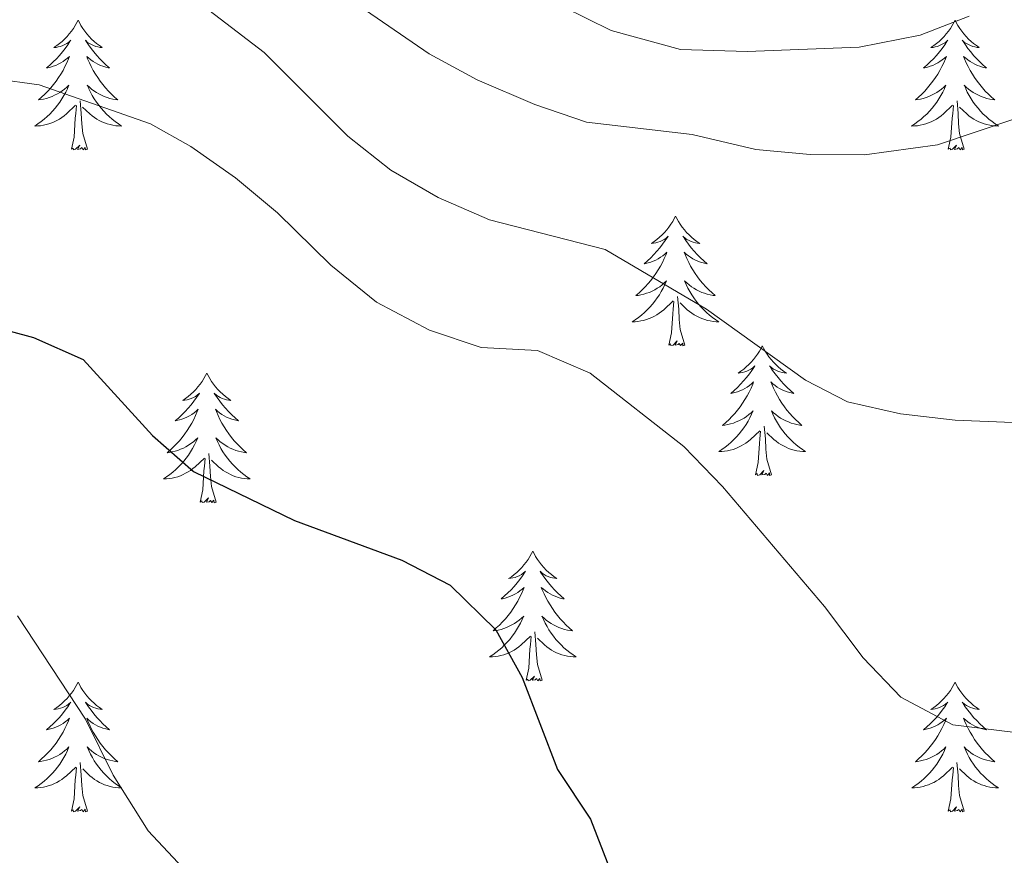
# Model space of a CAD drawing. Units: metres. Extents: x 627766 to 632276, y 4689880 to 4692932.
# Drawn here: x 629260 to 629350, y 4691552 to 4691629 of the extents above; entities that cross this region are included whole.
import ezdxf

# ---------------------------------------------------------------- set-up
doc = ezdxf.new("R2010")
doc.units = ezdxf.units.M
doc.header["$MEASUREMENT"] = 0
for name, color, linetype, lineweight in [('Level 36', 19, 'Continuous', 40), ('Level 4', 36, 'Continuous', 30), ('Level 5', 36, 'Continuous', 0)]:
    doc.layers.add(name, color=color, linetype=linetype, lineweight=lineweight)

msp = doc.modelspace()

# ---------------------------------------------------------------- linework, layer by layer
at = {"layer": 'Level 36', "color": 92, "linetype": 'Continuous', "lineweight": 0}
for points in [[(629265.34, 4691628.57), (629265.23, 4691628.36), (629265.07, 4691628.08), (629264.9, 4691627.81), (629264.72, 4691627.56), (629264.53, 4691627.31), (629264.32, 4691627.07), (629264.1, 4691626.85), (629263.87, 4691626.63), (629263.63, 4691626.43), (629263.38, 4691626.24), (629263.12, 4691626.06), (629263.32, 4691626.08), (629263.52, 4691626.12), (629263.72, 4691626.17), (629263.92, 4691626.24), (629264.11, 4691626.33), (629264.29, 4691626.43), (629264.46, 4691626.54), (629264.67, 4691626.73), (629264.62, 4691626.67), (629264.39, 4691626.32), (629264.15, 4691625.98), (629263.89, 4691625.66), (629263.63, 4691625.34), (629263.35, 4691625.04), (629263.05, 4691624.74), (629262.75, 4691624.46), (629262.44, 4691624.19), (629262.56, 4691624.21), (629262.81, 4691624.27), (629263.05, 4691624.34), (629263.29, 4691624.43), (629263.52, 4691624.53), (629263.74, 4691624.65), (629263.96, 4691624.78), (629264.16, 4691624.93), (629264.36, 4691625.09), (629264.55, 4691625.25), (629264.46, 4691625.03), (629264.3, 4691624.67), (629264.13, 4691624.32), (629263.95, 4691623.97), (629263.75, 4691623.63), (629263.54, 4691623.3), (629263.31, 4691622.98), (629263.07, 4691622.67), (629262.82, 4691622.36), (629262.55, 4691622.07), (629262.28, 4691621.79), (629261.99, 4691621.52), (629261.7, 4691621.26), (629261.89, 4691621.29), (629262.16, 4691621.33), (629262.42, 4691621.4), (629262.68, 4691621.48), (629262.94, 4691621.57), (629263.18, 4691621.68), (629263.43, 4691621.8), (629263.66, 4691621.94), (629263.88, 4691622.09), (629264.1, 4691622.25), (629264.31, 4691622.43), (629264.5, 4691622.62), (629264.36, 4691622.29)], [(629265.34, 4691628.57), (629265.45, 4691628.36), (629265.6, 4691628.08), (629265.77, 4691627.81), (629265.95, 4691627.56), (629266.15, 4691627.31), (629266.35, 4691627.07), (629266.57, 4691626.85), (629266.8, 4691626.63), (629267.04, 4691626.43), (629267.29, 4691626.24), (629267.55, 4691626.06), (629267.35, 4691626.08), (629267.15, 4691626.12), (629266.95, 4691626.17), (629266.76, 4691626.24), (629266.57, 4691626.33), (629266.39, 4691626.43), (629266.21, 4691626.54), (629266.01, 4691626.73), (629266.05, 4691626.67), (629266.28, 4691626.32), (629266.52, 4691625.98), (629266.78, 4691625.66), (629267.05, 4691625.34), (629267.33, 4691625.04), (629267.62, 4691624.74), (629267.92, 4691624.46), (629268.23, 4691624.19), (629268.11, 4691624.21), (629267.87, 4691624.27), (629267.62, 4691624.34), (629267.39, 4691624.43), (629267.16, 4691624.53), (629266.93, 4691624.65), (629266.72, 4691624.78), (629266.51, 4691624.93), (629266.31, 4691625.09), (629266.13, 4691625.25), (629266.21, 4691625.03), (629266.37, 4691624.67), (629266.54, 4691624.32), (629266.73, 4691623.97), (629266.93, 4691623.63), (629267.14, 4691623.3), (629267.37, 4691622.98), (629267.6, 4691622.67), (629267.85, 4691622.36), (629268.12, 4691622.07), (629268.39, 4691621.79), (629268.68, 4691621.52), (629268.98, 4691621.26), (629268.78, 4691621.29), (629268.51, 4691621.33), (629268.25, 4691621.4), (629267.99, 4691621.48), (629267.74, 4691621.57), (629267.49, 4691621.68), (629267.25, 4691621.8), (629267.01, 4691621.94), (629266.79, 4691622.09), (629266.57, 4691622.25), (629266.37, 4691622.43), (629266.17, 4691622.62), (629266.31, 4691622.29)], [(629345.84, 4691628.57), (629345.73, 4691628.36), (629345.58, 4691628.08), (629345.41, 4691627.81), (629345.23, 4691627.56), (629345.03, 4691627.31), (629344.83, 4691627.07), (629344.61, 4691626.85), (629344.38, 4691626.63), (629344.14, 4691626.43), (629343.89, 4691626.24), (629343.63, 4691626.06), (629343.82, 4691626.08), (629344.03, 4691626.12), (629344.23, 4691626.17), (629344.42, 4691626.24), (629344.61, 4691626.33), (629344.79, 4691626.43), (629344.97, 4691626.54), (629345.17, 4691626.73), (629345.13, 4691626.67), (629344.9, 4691626.32), (629344.66, 4691625.98), (629344.4, 4691625.66), (629344.13, 4691625.34), (629343.85, 4691625.04), (629343.56, 4691624.74), (629343.26, 4691624.46), (629342.94, 4691624.19), (629343.07, 4691624.21), (629343.31, 4691624.27), (629343.56, 4691624.34), (629343.79, 4691624.43), (629344.02, 4691624.53), (629344.25, 4691624.65), (629344.46, 4691624.78), (629344.67, 4691624.93), (629344.87, 4691625.09), (629345.05, 4691625.25), (629344.97, 4691625.03), (629344.81, 4691624.67), (629344.64, 4691624.32), (629344.45, 4691623.97), (629344.25, 4691623.63), (629344.04, 4691623.3), (629343.81, 4691622.98), (629343.57, 4691622.67), (629343.32, 4691622.36), (629343.06, 4691622.07), (629342.79, 4691621.79), (629342.5, 4691621.52), (629342.2, 4691621.26), (629342.4, 4691621.29), (629342.66, 4691621.33), (629342.93, 4691621.4), (629343.19, 4691621.48), (629343.44, 4691621.57), (629343.69, 4691621.68), (629343.93, 4691621.8), (629344.16, 4691621.94), (629344.39, 4691622.09), (629344.61, 4691622.25), (629344.81, 4691622.43), (629345.01, 4691622.62), (629344.87, 4691622.29)], [(629345.84, 4691628.57), (629345.95, 4691628.36), (629346.11, 4691628.08), (629346.28, 4691627.81), (629346.46, 4691627.56), (629346.65, 4691627.31), (629346.86, 4691627.07), (629347.08, 4691626.85), (629347.31, 4691626.63), (629347.55, 4691626.43), (629347.8, 4691626.24), (629348.06, 4691626.06), (629347.86, 4691626.08), (629347.66, 4691626.12), (629347.46, 4691626.17), (629347.26, 4691626.24), (629347.07, 4691626.33), (629346.89, 4691626.43), (629346.72, 4691626.54), (629346.51, 4691626.73), (629346.55, 4691626.67), (629346.79, 4691626.32), (629347.03, 4691625.98), (629347.28, 4691625.66), (629347.55, 4691625.34), (629347.83, 4691625.04), (629348.12, 4691624.74), (629348.43, 4691624.46), (629348.74, 4691624.19), (629348.62, 4691624.21), (629348.37, 4691624.27), (629348.13, 4691624.34), (629347.89, 4691624.43), (629347.66, 4691624.53), (629347.44, 4691624.65), (629347.22, 4691624.78), (629347.01, 4691624.93), (629346.82, 4691625.09), (629346.63, 4691625.25), (629346.72, 4691625.03), (629346.87, 4691624.67), (629347.05, 4691624.32), (629347.23, 4691623.97), (629347.43, 4691623.63), (629347.64, 4691623.3), (629347.87, 4691622.98), (629348.11, 4691622.67), (629348.36, 4691622.36), (629348.62, 4691622.07), (629348.9, 4691621.79), (629349.19, 4691621.52), (629349.48, 4691621.26), (629349.29, 4691621.29), (629349.02, 4691621.33), (629348.76, 4691621.4), (629348.5, 4691621.48), (629348.24, 4691621.57), (629347.99, 4691621.68), (629347.75, 4691621.8), (629347.52, 4691621.94), (629347.29, 4691622.09), (629347.08, 4691622.25), (629346.87, 4691622.43), (629346.68, 4691622.62), (629346.82, 4691622.29)], [(629264.361, 4691622.287), (629264.211, 4691621.967), (629264.041, 4691621.647), (629263.851, 4691621.347), (629263.661, 4691621.047), (629263.451, 4691620.767), (629263.221, 4691620.487), (629262.991, 4691620.217), (629262.741, 4691619.957), (629262.481, 4691619.717), (629262.211, 4691619.477), (629261.941, 4691619.257), (629261.651, 4691619.047), (629261.361, 4691618.857), (629261.621, 4691618.867), (629261.891, 4691618.887), (629262.151, 4691618.927), (629262.411, 4691618.987), (629262.661, 4691619.057), (629262.911, 4691619.147), (629263.151, 4691619.247), (629263.391, 4691619.367), (629263.621, 4691619.497), (629263.851, 4691619.647), (629264.061, 4691619.797), (629264.261, 4691619.967), (629265.111, 4691620.767)], [(629266.311, 4691622.287), (629266.471, 4691621.967), (629266.641, 4691621.647), (629266.821, 4691621.347), (629267.021, 4691621.047), (629267.231, 4691620.767), (629267.451, 4691620.487), (629267.691, 4691620.217), (629267.931, 4691619.957), (629268.191, 4691619.717), (629268.461, 4691619.477), (629268.741, 4691619.257), (629269.031, 4691619.047), (629269.321, 4691618.857), (629269.051, 4691618.867), (629268.791, 4691618.887), (629268.531, 4691618.927), (629268.271, 4691618.987), (629268.011, 4691619.057), (629267.761, 4691619.147), (629267.521, 4691619.247), (629267.281, 4691619.367), (629267.051, 4691619.497), (629266.831, 4691619.647), (629266.621, 4691619.797), (629266.411, 4691619.967), (629265.751, 4691620.587)], [(629344.868, 4691622.288), (629344.708, 4691621.968), (629344.538, 4691621.647), (629344.358, 4691621.347), (629344.158, 4691621.047), (629343.948, 4691620.767), (629343.728, 4691620.487), (629343.488, 4691620.217), (629343.248, 4691619.957), (629342.988, 4691619.717), (629342.718, 4691619.477), (629342.438, 4691619.257), (629342.148, 4691619.047), (629341.858, 4691618.857), (629342.128, 4691618.867), (629342.388, 4691618.887), (629342.648, 4691618.927), (629342.908, 4691618.987), (629343.168, 4691619.057), (629343.418, 4691619.147), (629343.658, 4691619.247), (629343.898, 4691619.367), (629344.128, 4691619.497), (629344.348, 4691619.647), (629344.558, 4691619.797), (629344.768, 4691619.967), (629345.608, 4691620.767)], [(629346.818, 4691622.288), (629346.968, 4691621.968), (629347.138, 4691621.647), (629347.328, 4691621.347), (629347.518, 4691621.047), (629347.728, 4691620.767), (629347.958, 4691620.487), (629348.188, 4691620.217), (629348.438, 4691619.957), (629348.688, 4691619.717), (629348.958, 4691619.477), (629349.238, 4691619.257), (629349.528, 4691619.047), (629349.818, 4691618.857), (629349.558, 4691618.867), (629349.288, 4691618.887), (629349.028, 4691618.927), (629348.768, 4691618.987), (629348.518, 4691619.057), (629348.268, 4691619.147), (629348.018, 4691619.247), (629347.788, 4691619.367), (629347.558, 4691619.497), (629347.328, 4691619.647), (629347.118, 4691619.797), (629346.918, 4691619.967), (629346.258, 4691620.587)], [(629266.19, 4691616.72), (629265.76, 4691618.16), (629265.67, 4691619.07), (629265.62, 4691620.02), (629265.52, 4691621.18)], [(629346.69, 4691616.72), (629346.26, 4691618.16), (629346.17, 4691619.07), (629346.13, 4691620.02), (629346.03, 4691621.18)], [(629264.72, 4691616.72), (629264.96, 4691617.84), (629265.08, 4691619.58), (629265.12, 4691620.02), (629265.19, 4691620.74)], [(629345.22, 4691616.72), (629345.47, 4691617.84), (629345.58, 4691619.58), (629345.63, 4691620.02), (629345.69, 4691620.74)], [(629266.19, 4691616.72), (629266.01, 4691616.66), (629265.99, 4691616.89), (629265.81, 4691616.67), (629265.68, 4691616.88), (629265.56, 4691616.77), (629265.29, 4691616.71), (629265.49, 4691617.11), (629265.1, 4691616.73), (629264.92, 4691616.67), (629264.87, 4691616.83), (629264.72, 4691616.72)], [(629346.69, 4691616.72), (629346.52, 4691616.66), (629346.5, 4691616.89), (629346.31, 4691616.67), (629346.19, 4691616.88), (629346.07, 4691616.77), (629345.8, 4691616.71), (629345.99, 4691617.11), (629345.61, 4691616.73), (629345.42, 4691616.67), (629345.38, 4691616.83), (629345.22, 4691616.72)], [(629320.18, 4691610.59), (629320.07, 4691610.37), (629319.92, 4691610.09), (629319.75, 4691609.83), (629319.57, 4691609.57), (629319.37, 4691609.32), (629319.17, 4691609.09), (629318.95, 4691608.86), (629318.72, 4691608.64), (629318.48, 4691608.44), (629318.23, 4691608.25), (629317.97, 4691608.07), (629318.17, 4691608.09), (629318.37, 4691608.13), (629318.57, 4691608.19), (629318.76, 4691608.26), (629318.95, 4691608.34), (629319.13, 4691608.44), (629319.31, 4691608.55), (629319.51, 4691608.74), (629319.47, 4691608.68), (629319.24, 4691608.33), (629319, 4691608), (629318.74, 4691607.67), (629318.47, 4691607.36), (629318.19, 4691607.05), (629317.9, 4691606.76), (629317.6, 4691606.47), (629317.29, 4691606.2), (629317.41, 4691606.23), (629317.66, 4691606.28), (629317.9, 4691606.36), (629318.13, 4691606.45), (629318.37, 4691606.55), (629318.59, 4691606.67), (629318.8, 4691606.8), (629319.01, 4691606.94), (629319.21, 4691607.1), (629319.39, 4691607.27), (629319.31, 4691607.05), (629319.15, 4691606.69), (629318.98, 4691606.33), (629318.79, 4691605.99), (629318.59, 4691605.65), (629318.38, 4691605.31), (629318.16, 4691604.99), (629317.92, 4691604.68), (629317.67, 4691604.38), (629317.4, 4691604.09), (629317.13, 4691603.8), (629316.84, 4691603.53), (629316.54, 4691603.28), (629316.74, 4691603.3), (629317.01, 4691603.35), (629317.27, 4691603.41), (629317.53, 4691603.49), (629317.78, 4691603.58), (629318.03, 4691603.69), (629318.27, 4691603.81), (629318.51, 4691603.95), (629318.73, 4691604.1), (629318.95, 4691604.27), (629319.15, 4691604.44), (629319.35, 4691604.63), (629319.21, 4691604.3)], [(629320.18, 4691610.59), (629320.29, 4691610.37), (629320.45, 4691610.09), (629320.62, 4691609.83), (629320.8, 4691609.57), (629320.99, 4691609.32), (629321.2, 4691609.09), (629321.42, 4691608.86), (629321.65, 4691608.64), (629321.89, 4691608.44), (629322.14, 4691608.25), (629322.4, 4691608.07), (629322.2, 4691608.09), (629322, 4691608.13), (629321.8, 4691608.19), (629321.61, 4691608.26), (629321.42, 4691608.34), (629321.23, 4691608.44), (629321.06, 4691608.55), (629320.86, 4691608.74), (629320.9, 4691608.68), (629321.13, 4691608.33), (629321.37, 4691608), (629321.63, 4691607.67), (629321.89, 4691607.36), (629322.17, 4691607.05), (629322.47, 4691606.76), (629322.77, 4691606.47), (629323.08, 4691606.2), (629322.96, 4691606.23), (629322.71, 4691606.28), (629322.47, 4691606.36), (629322.23, 4691606.45), (629322, 4691606.55), (629321.78, 4691606.67), (629321.56, 4691606.8), (629321.36, 4691606.94), (629321.16, 4691607.1), (629320.97, 4691607.27), (629321.06, 4691607.05), (629321.22, 4691606.69), (629321.39, 4691606.33), (629321.57, 4691605.99), (629321.77, 4691605.65), (629321.99, 4691605.31), (629322.21, 4691604.99), (629322.45, 4691604.68), (629322.7, 4691604.38), (629322.97, 4691604.09), (629323.24, 4691603.8), (629323.53, 4691603.53), (629323.83, 4691603.28), (629323.63, 4691603.3), (629323.36, 4691603.35), (629323.1, 4691603.41), (629322.84, 4691603.49), (629322.59, 4691603.58), (629322.34, 4691603.69), (629322.1, 4691603.81), (629321.86, 4691603.95), (629321.64, 4691604.1), (629321.42, 4691604.27), (629321.21, 4691604.44), (629321.02, 4691604.63), (629321.16, 4691604.3)], [(629319.207, 4691604.297), (629319.047, 4691603.977), (629318.877, 4691603.667), (629318.697, 4691603.357), (629318.497, 4691603.067), (629318.287, 4691602.777), (629318.067, 4691602.497), (629317.827, 4691602.227), (629317.587, 4691601.967), (629317.327, 4691601.727), (629317.057, 4691601.497), (629316.777, 4691601.267), (629316.487, 4691601.067), (629316.197, 4691600.867), (629316.467, 4691600.877), (629316.727, 4691600.907), (629316.987, 4691600.947), (629317.247, 4691601.007), (629317.507, 4691601.077), (629317.757, 4691601.167), (629317.997, 4691601.267), (629318.237, 4691601.377), (629318.467, 4691601.507), (629318.687, 4691601.657), (629318.907, 4691601.817), (629319.107, 4691601.987), (629319.957, 4691602.787)], [(629321.157, 4691604.297), (629321.317, 4691603.977), (629321.487, 4691603.667), (629321.667, 4691603.357), (629321.867, 4691603.067), (629322.067, 4691602.777), (629322.297, 4691602.497), (629322.527, 4691602.227), (629322.777, 4691601.967), (629323.037, 4691601.727), (629323.307, 4691601.497), (629323.587, 4691601.267), (629323.867, 4691601.067), (629324.157, 4691600.867), (629323.897, 4691600.877), (629323.637, 4691600.907), (629323.367, 4691600.947), (629323.107, 4691601.007), (629322.857, 4691601.077), (629322.607, 4691601.167), (629322.367, 4691601.267), (629322.127, 4691601.377), (629321.897, 4691601.507), (629321.677, 4691601.657), (629321.457, 4691601.817), (629321.257, 4691601.987), (629320.597, 4691602.607)], [(629321.03, 4691598.74), (629320.61, 4691600.18), (629320.51, 4691601.08), (629320.47, 4691602.03), (629320.37, 4691603.19)], [(629319.57, 4691598.74), (629319.81, 4691599.86), (629319.92, 4691601.6), (629319.97, 4691602.03), (629320.03, 4691602.75)], [(629321.03, 4691598.74), (629320.86, 4691598.67), (629320.84, 4691598.91), (629320.65, 4691598.69), (629320.53, 4691598.89), (629320.41, 4691598.78), (629320.14, 4691598.73), (629320.34, 4691599.12), (629319.95, 4691598.74), (629319.76, 4691598.69), (629319.72, 4691598.85), (629319.57, 4691598.74)], [(629328.14, 4691598.67), (629328.03, 4691598.45), (629327.88, 4691598.18), (629327.71, 4691597.91), (629327.53, 4691597.65), (629327.33, 4691597.41), (629327.13, 4691597.17), (629326.91, 4691596.94), (629326.68, 4691596.73), (629326.44, 4691596.52), (629326.19, 4691596.33), (629325.93, 4691596.15), (629326.13, 4691596.18), (629326.33, 4691596.21), (629326.53, 4691596.27), (629326.72, 4691596.34), (629326.91, 4691596.42), (629327.09, 4691596.52), (629327.27, 4691596.63), (629327.47, 4691596.83), (629327.43, 4691596.76), (629327.2, 4691596.41), (629326.96, 4691596.08), (629326.7, 4691595.75), (629326.43, 4691595.44), (629326.15, 4691595.13), (629325.86, 4691594.84), (629325.56, 4691594.55), (629325.25, 4691594.28), (629325.37, 4691594.31), (629325.62, 4691594.37), (629325.86, 4691594.44), (629326.09, 4691594.53), (629326.33, 4691594.63), (629326.55, 4691594.75), (629326.76, 4691594.88), (629326.97, 4691595.02), (629327.17, 4691595.18), (629327.35, 4691595.35), (629327.27, 4691595.13), (629327.11, 4691594.77), (629326.94, 4691594.41), (629326.75, 4691594.07), (629326.55, 4691593.73), (629326.34, 4691593.39), (629326.12, 4691593.07), (629325.88, 4691592.76), (629325.63, 4691592.46), (629325.36, 4691592.17), (629325.09, 4691591.89), (629324.8, 4691591.61), (629324.5, 4691591.36), (629324.7, 4691591.38), (629324.97, 4691591.43), (629325.23, 4691591.49), (629325.49, 4691591.57), (629325.74, 4691591.67), (629325.99, 4691591.77), (629326.23, 4691591.9), (629326.47, 4691592.03), (629326.69, 4691592.18), (629326.91, 4691592.35), (629327.11, 4691592.52), (629327.31, 4691592.71), (629327.17, 4691592.39)], [(629328.14, 4691598.67), (629328.25, 4691598.45), (629328.41, 4691598.18), (629328.58, 4691597.91), (629328.76, 4691597.65), (629328.95, 4691597.41), (629329.16, 4691597.17), (629329.38, 4691596.94), (629329.61, 4691596.73), (629329.85, 4691596.52), (629330.1, 4691596.33), (629330.36, 4691596.15), (629330.16, 4691596.18), (629329.96, 4691596.21), (629329.76, 4691596.27), (629329.57, 4691596.34), (629329.38, 4691596.42), (629329.19, 4691596.52), (629329.02, 4691596.63), (629328.82, 4691596.83), (629328.86, 4691596.76), (629329.09, 4691596.41), (629329.33, 4691596.08), (629329.59, 4691595.75), (629329.85, 4691595.44), (629330.13, 4691595.13), (629330.43, 4691594.84), (629330.73, 4691594.55), (629331.04, 4691594.28), (629330.92, 4691594.31), (629330.67, 4691594.37), (629330.43, 4691594.44), (629330.19, 4691594.53), (629329.96, 4691594.63), (629329.74, 4691594.75), (629329.52, 4691594.88), (629329.32, 4691595.02), (629329.12, 4691595.18), (629328.93, 4691595.35), (629329.02, 4691595.13), (629329.18, 4691594.77), (629329.35, 4691594.41), (629329.53, 4691594.07), (629329.73, 4691593.73), (629329.95, 4691593.39), (629330.17, 4691593.07), (629330.41, 4691592.76), (629330.66, 4691592.46), (629330.93, 4691592.17), (629331.2, 4691591.89), (629331.49, 4691591.61), (629331.79, 4691591.36), (629331.59, 4691591.38), (629331.32, 4691591.43), (629331.06, 4691591.49), (629330.8, 4691591.57), (629330.55, 4691591.67), (629330.3, 4691591.77), (629330.06, 4691591.9), (629329.82, 4691592.03), (629329.6, 4691592.18), (629329.38, 4691592.35), (629329.17, 4691592.52), (629328.98, 4691592.71), (629329.12, 4691592.39)], [(629277.15, 4691596.16), (629277.04, 4691595.94), (629276.89, 4691595.67), (629276.72, 4691595.4), (629276.54, 4691595.15), (629276.34, 4691594.9), (629276.14, 4691594.66), (629275.92, 4691594.43), (629275.69, 4691594.22), (629275.45, 4691594.01), (629275.2, 4691593.82), (629274.94, 4691593.65), (629275.14, 4691593.67), (629275.34, 4691593.71), (629275.54, 4691593.76), (629275.73, 4691593.83), (629275.92, 4691593.91), (629276.1, 4691594.01), (629276.28, 4691594.13), (629276.48, 4691594.32), (629276.44, 4691594.25), (629276.21, 4691593.91), (629275.97, 4691593.57), (629275.71, 4691593.25), (629275.44, 4691592.93), (629275.16, 4691592.62), (629274.87, 4691592.33), (629274.57, 4691592.05), (629274.26, 4691591.78), (629274.38, 4691591.8), (629274.63, 4691591.86), (629274.87, 4691591.93), (629275.1, 4691592.02), (629275.33, 4691592.12), (629275.56, 4691592.24), (629275.77, 4691592.37), (629275.98, 4691592.51), (629276.18, 4691592.67), (629276.37, 4691592.84), (629276.28, 4691592.62), (629276.12, 4691592.26), (629275.95, 4691591.91), (629275.77, 4691591.56), (629275.57, 4691591.22), (629275.35, 4691590.89), (629275.13, 4691590.57), (629274.89, 4691590.25), (629274.64, 4691589.95), (629274.37, 4691589.66), (629274.1, 4691589.38), (629273.81, 4691589.11), (629273.51, 4691588.85), (629273.71, 4691588.87), (629273.98, 4691588.92), (629274.24, 4691588.98), (629274.5, 4691589.06), (629274.75, 4691589.16), (629275, 4691589.27), (629275.24, 4691589.39), (629275.48, 4691589.53), (629275.7, 4691589.68), (629275.92, 4691589.84), (629276.12, 4691590.02), (629276.32, 4691590.2), (629276.18, 4691589.88)], [(629277.15, 4691596.16), (629277.27, 4691595.94), (629277.42, 4691595.67), (629277.59, 4691595.4), (629277.77, 4691595.15), (629277.96, 4691594.9), (629278.17, 4691594.66), (629278.39, 4691594.43), (629278.62, 4691594.22), (629278.86, 4691594.01), (629279.11, 4691593.82), (629279.37, 4691593.65), (629279.17, 4691593.67), (629278.97, 4691593.71), (629278.77, 4691593.76), (629278.57, 4691593.83), (629278.39, 4691593.91), (629278.21, 4691594.01), (629278.03, 4691594.13), (629277.83, 4691594.32), (629277.87, 4691594.25), (629278.1, 4691593.91), (629278.34, 4691593.57), (629278.6, 4691593.25), (629278.86, 4691592.93), (629279.14, 4691592.62), (629279.44, 4691592.33), (629279.74, 4691592.05), (629280.05, 4691591.78), (629279.93, 4691591.8), (629279.68, 4691591.86), (629279.44, 4691591.93), (629279.2, 4691592.02), (629278.97, 4691592.12), (629278.75, 4691592.24), (629278.53, 4691592.37), (629278.33, 4691592.51), (629278.13, 4691592.67), (629277.94, 4691592.84), (629278.03, 4691592.62), (629278.19, 4691592.26), (629278.36, 4691591.91), (629278.54, 4691591.56), (629278.74, 4691591.22), (629278.95, 4691590.89), (629279.18, 4691590.57), (629279.42, 4691590.25), (629279.67, 4691589.95), (629279.94, 4691589.66), (629280.21, 4691589.38), (629280.5, 4691589.11), (629280.79, 4691588.85), (629280.6, 4691588.87), (629280.33, 4691588.92), (629280.07, 4691588.98), (629279.81, 4691589.06), (629279.55, 4691589.16), (629279.31, 4691589.27), (629279.07, 4691589.39), (629278.83, 4691589.53), (629278.61, 4691589.68), (629278.39, 4691589.84), (629278.19, 4691590.02), (629277.99, 4691590.2), (629278.13, 4691589.88)], [(629327.166, 4691592.387), (629327.006, 4691592.057), (629326.836, 4691591.747), (629326.656, 4691591.447), (629326.456, 4691591.147), (629326.246, 4691590.857), (629326.026, 4691590.577), (629325.786, 4691590.307), (629325.546, 4691590.057), (629325.286, 4691589.807), (629325.016, 4691589.577), (629324.736, 4691589.347), (629324.446, 4691589.147), (629324.156, 4691588.947), (629324.426, 4691588.957), (629324.686, 4691588.987), (629324.946, 4691589.027), (629325.206, 4691589.087), (629325.466, 4691589.157), (629325.716, 4691589.247), (629325.956, 4691589.347), (629326.196, 4691589.467), (629326.426, 4691589.597), (629326.646, 4691589.737), (629326.866, 4691589.897), (629327.066, 4691590.067), (629327.916, 4691590.867)], [(629329.116, 4691592.387), (629329.276, 4691592.057), (629329.446, 4691591.747), (629329.626, 4691591.447), (629329.826, 4691591.147), (629330.026, 4691590.857), (629330.256, 4691590.577), (629330.486, 4691590.307), (629330.736, 4691590.057), (629330.995, 4691589.807), (629331.265, 4691589.577), (629331.545, 4691589.347), (629331.825, 4691589.147), (629332.115, 4691588.947), (629331.855, 4691588.957), (629331.595, 4691588.987), (629331.325, 4691589.027), (629331.065, 4691589.087), (629330.815, 4691589.157), (629330.565, 4691589.247), (629330.325, 4691589.347), (629330.085, 4691589.467), (629329.856, 4691589.597), (629329.636, 4691589.737), (629329.416, 4691589.897), (629329.216, 4691590.067), (629328.556, 4691590.687)], [(629327.53, 4691586.82), (629327.77, 4691587.94), (629327.88, 4691589.68), (629327.93, 4691590.11), (629327.99, 4691590.83)], [(629328.99, 4691586.82), (629328.57, 4691588.26), (629328.47, 4691589.16), (629328.43, 4691590.11), (629328.33, 4691591.28)], [(629276.177, 4691589.877), (629276.017, 4691589.557), (629275.847, 4691589.236), (629275.667, 4691588.936), (629275.467, 4691588.636), (629275.257, 4691588.346), (629275.037, 4691588.066), (629274.807, 4691587.806), (629274.557, 4691587.546), (629274.297, 4691587.296), (629274.027, 4691587.066), (629273.747, 4691586.846), (629273.457, 4691586.636), (629273.167, 4691586.446), (629273.437, 4691586.456), (629273.697, 4691586.476), (629273.957, 4691586.516), (629274.217, 4691586.576), (629274.477, 4691586.646), (629274.727, 4691586.736), (629274.967, 4691586.836), (629275.207, 4691586.956), (629275.437, 4691587.086), (629275.657, 4691587.226), (629275.867, 4691587.386), (629276.077, 4691587.556), (629276.927, 4691588.356)], [(629278.127, 4691589.877), (629278.287, 4691589.557), (629278.447, 4691589.236), (629278.637, 4691588.936), (629278.827, 4691588.636), (629279.047, 4691588.346), (629279.267, 4691588.066), (629279.497, 4691587.806), (629279.747, 4691587.546), (629280.007, 4691587.296), (629280.277, 4691587.066), (629280.547, 4691586.846), (629280.837, 4691586.636), (629281.127, 4691586.446), (629280.867, 4691586.456), (629280.607, 4691586.476), (629280.337, 4691586.516), (629280.087, 4691586.576), (629279.827, 4691586.646), (629279.577, 4691586.736), (629279.337, 4691586.836), (629279.097, 4691586.956), (629278.867, 4691587.086), (629278.647, 4691587.226), (629278.427, 4691587.386), (629278.227, 4691587.556), (629277.567, 4691588.176)], [(629278.01, 4691584.31), (629277.58, 4691585.75), (629277.49, 4691586.65), (629277.44, 4691587.6), (629277.34, 4691588.77)], [(629276.53, 4691584.31), (629276.78, 4691585.43), (629276.89, 4691587.17), (629276.94, 4691587.6), (629277, 4691588.33)], [(629328.99, 4691586.82), (629328.82, 4691586.75), (629328.8, 4691586.99), (629328.61, 4691586.77), (629328.49, 4691586.97), (629328.37, 4691586.86), (629328.1, 4691586.81), (629328.3, 4691587.2), (629327.91, 4691586.82), (629327.72, 4691586.77), (629327.68, 4691586.93), (629327.53, 4691586.82)], [(629278.01, 4691584.31), (629277.83, 4691584.24), (629277.81, 4691584.48), (629277.62, 4691584.26), (629277.5, 4691584.46), (629277.38, 4691584.35), (629277.11, 4691584.3), (629277.31, 4691584.69), (629276.92, 4691584.31), (629276.73, 4691584.26), (629276.69, 4691584.42), (629276.53, 4691584.31)], [(629307.08, 4691579.8), (629306.97, 4691579.58), (629306.81, 4691579.31), (629306.64, 4691579.04), (629306.46, 4691578.79), (629306.27, 4691578.54), (629306.06, 4691578.3), (629305.84, 4691578.07), (629305.61, 4691577.86), (629305.37, 4691577.65), (629305.12, 4691577.46), (629304.86, 4691577.29), (629305.06, 4691577.31), (629305.26, 4691577.35), (629305.46, 4691577.4), (629305.65, 4691577.47), (629305.84, 4691577.55), (629306.03, 4691577.65), (629306.2, 4691577.77), (629306.4, 4691577.96), (629306.36, 4691577.89), (629306.13, 4691577.55), (629305.89, 4691577.21), (629305.63, 4691576.89), (629305.37, 4691576.57), (629305.09, 4691576.26), (629304.79, 4691575.97), (629304.49, 4691575.69), (629304.18, 4691575.42), (629304.3, 4691575.44), (629304.55, 4691575.5), (629304.79, 4691575.57), (629305.03, 4691575.66), (629305.26, 4691575.76), (629305.48, 4691575.88), (629305.69, 4691576.01), (629305.9, 4691576.15), (629306.1, 4691576.31), (629306.29, 4691576.48), (629306.2, 4691576.26), (629306.04, 4691575.9), (629305.87, 4691575.55), (629305.69, 4691575.2), (629305.49, 4691574.86), (629305.27, 4691574.53), (629305.05, 4691574.21), (629304.81, 4691573.89), (629304.56, 4691573.59), (629304.29, 4691573.3), (629304.02, 4691573.02), (629303.73, 4691572.75), (629303.43, 4691572.49), (629303.63, 4691572.51), (629303.9, 4691572.56), (629304.16, 4691572.62), (629304.42, 4691572.7), (629304.67, 4691572.8), (629304.92, 4691572.91), (629305.16, 4691573.03), (629305.4, 4691573.17), (629305.62, 4691573.32), (629305.84, 4691573.48), (629306.04, 4691573.66), (629306.24, 4691573.84), (629306.1, 4691573.52)], [(629307.08, 4691579.8), (629307.19, 4691579.58), (629307.34, 4691579.31), (629307.51, 4691579.04), (629307.69, 4691578.79), (629307.89, 4691578.54), (629308.09, 4691578.3), (629308.31, 4691578.07), (629308.54, 4691577.86), (629308.78, 4691577.65), (629309.03, 4691577.46), (629309.29, 4691577.29), (629309.09, 4691577.31), (629308.89, 4691577.35), (629308.69, 4691577.4), (629308.5, 4691577.47), (629308.31, 4691577.55), (629308.13, 4691577.65), (629307.95, 4691577.77), (629307.75, 4691577.96), (629307.79, 4691577.89), (629308.02, 4691577.55), (629308.26, 4691577.21), (629308.52, 4691576.89), (629308.79, 4691576.57), (629309.07, 4691576.26), (629309.36, 4691575.97), (629309.66, 4691575.69), (629309.97, 4691575.42), (629309.85, 4691575.44), (629309.6, 4691575.5), (629309.36, 4691575.57), (629309.13, 4691575.66), (629308.89, 4691575.76), (629308.67, 4691575.88), (629308.45, 4691576.01), (629308.25, 4691576.15), (629308.05, 4691576.31), (629307.86, 4691576.48), (629307.95, 4691576.26), (629308.11, 4691575.9), (629308.28, 4691575.55), (629308.46, 4691575.2), (629308.66, 4691574.86), (629308.88, 4691574.53), (629309.1, 4691574.21), (629309.34, 4691573.89), (629309.59, 4691573.59), (629309.86, 4691573.3), (629310.13, 4691573.02), (629310.42, 4691572.75), (629310.72, 4691572.49), (629310.52, 4691572.51), (629310.25, 4691572.56), (629309.99, 4691572.62), (629309.73, 4691572.7), (629309.48, 4691572.8), (629309.23, 4691572.91), (629308.99, 4691573.03), (629308.75, 4691573.17), (629308.53, 4691573.32), (629308.31, 4691573.48), (629308.11, 4691573.66), (629307.91, 4691573.84), (629308.05, 4691573.52)], [(629306.105, 4691573.516), (629305.945, 4691573.196), (629305.775, 4691572.876), (629305.595, 4691572.576), (629305.395, 4691572.276), (629305.185, 4691571.986), (629304.965, 4691571.706), (629304.735, 4691571.446), (629304.485, 4691571.186), (629304.225, 4691570.936), (629303.955, 4691570.706), (629303.675, 4691570.486), (629303.394, 4691570.276), (629303.094, 4691570.086), (629303.364, 4691570.096), (629303.624, 4691570.116), (629303.894, 4691570.156), (629304.144, 4691570.216), (629304.404, 4691570.286), (629304.654, 4691570.376), (629304.894, 4691570.476), (629305.134, 4691570.596), (629305.364, 4691570.726), (629305.584, 4691570.866), (629305.804, 4691571.026), (629306.004, 4691571.196), (629306.855, 4691571.996)], [(629308.055, 4691573.516), (629308.215, 4691573.196), (629308.385, 4691572.876), (629308.565, 4691572.576), (629308.765, 4691572.276), (629308.974, 4691571.986), (629309.194, 4691571.706), (629309.424, 4691571.446), (629309.674, 4691571.186), (629309.934, 4691570.936), (629310.204, 4691570.706), (629310.484, 4691570.486), (629310.774, 4691570.276), (629311.054, 4691570.086), (629310.794, 4691570.096), (629310.534, 4691570.116), (629310.274, 4691570.156), (629310.014, 4691570.216), (629309.754, 4691570.286), (629309.504, 4691570.376), (629309.264, 4691570.476), (629309.024, 4691570.596), (629308.794, 4691570.726), (629308.574, 4691570.866), (629308.354, 4691571.026), (629308.154, 4691571.196), (629307.495, 4691571.816)], [(629307.93, 4691567.95), (629307.5, 4691569.39), (629307.41, 4691570.29), (629307.36, 4691571.24), (629307.26, 4691572.41)], [(629306.46, 4691567.95), (629306.7, 4691569.07), (629306.81, 4691570.81), (629306.86, 4691571.24), (629306.93, 4691571.97)], [(629307.93, 4691567.95), (629307.75, 4691567.88), (629307.73, 4691568.12), (629307.54, 4691567.9), (629307.42, 4691568.1), (629307.3, 4691567.99), (629307.03, 4691567.94), (629307.23, 4691568.33), (629306.84, 4691567.95), (629306.65, 4691567.9), (629306.61, 4691568.06), (629306.46, 4691567.95)], [(629265.34, 4691567.78), (629265.23, 4691567.56), (629265.07, 4691567.28), (629264.9, 4691567.02), (629264.72, 4691566.76), (629264.53, 4691566.51), (629264.32, 4691566.27), (629264.1, 4691566.05), (629263.87, 4691565.83), (629263.63, 4691565.63), (629263.38, 4691565.44), (629263.12, 4691565.26), (629263.32, 4691565.28), (629263.52, 4691565.32), (629263.72, 4691565.38), (629263.92, 4691565.45), (629264.11, 4691565.53), (629264.29, 4691565.63), (629264.46, 4691565.74), (629264.67, 4691565.93), (629264.62, 4691565.87), (629264.39, 4691565.52), (629264.15, 4691565.19), (629263.89, 4691564.86), (629263.63, 4691564.54), (629263.35, 4691564.24), (629263.05, 4691563.95), (629262.75, 4691563.66), (629262.44, 4691563.39), (629262.56, 4691563.41), (629262.81, 4691563.47), (629263.05, 4691563.55), (629263.29, 4691563.63), (629263.52, 4691563.74), (629263.74, 4691563.85), (629263.96, 4691563.99), (629264.16, 4691564.13), (629264.36, 4691564.29), (629264.55, 4691564.46), (629264.46, 4691564.23), (629264.3, 4691563.87), (629264.13, 4691563.52), (629263.95, 4691563.17), (629263.75, 4691562.83), (629263.54, 4691562.5), (629263.31, 4691562.18), (629263.07, 4691561.87), (629262.82, 4691561.57), (629262.55, 4691561.27), (629262.28, 4691560.99), (629261.99, 4691560.72), (629261.7, 4691560.46), (629261.89, 4691560.49), (629262.16, 4691560.54), (629262.42, 4691560.6), (629262.68, 4691560.68), (629262.93, 4691560.77), (629263.18, 4691560.88), (629263.43, 4691561), (629263.66, 4691561.14), (629263.88, 4691561.29), (629264.1, 4691561.45), (629264.31, 4691561.63), (629264.5, 4691561.82), (629264.36, 4691561.49)], [(629265.34, 4691567.78), (629265.45, 4691567.56), (629265.6, 4691567.28), (629265.77, 4691567.02), (629265.95, 4691566.76), (629266.15, 4691566.51), (629266.35, 4691566.27), (629266.57, 4691566.05), (629266.8, 4691565.83), (629267.04, 4691565.63), (629267.29, 4691565.44), (629267.55, 4691565.26), (629267.35, 4691565.28), (629267.15, 4691565.32), (629266.95, 4691565.38), (629266.76, 4691565.45), (629266.57, 4691565.53), (629266.39, 4691565.63), (629266.21, 4691565.74), (629266.01, 4691565.93), (629266.05, 4691565.87), (629266.28, 4691565.52), (629266.52, 4691565.19), (629266.78, 4691564.86), (629267.05, 4691564.54), (629267.33, 4691564.24), (629267.62, 4691563.95), (629267.92, 4691563.66), (629268.23, 4691563.39), (629268.11, 4691563.41), (629267.87, 4691563.47), (629267.62, 4691563.55), (629267.39, 4691563.63), (629267.16, 4691563.74), (629266.93, 4691563.85), (629266.72, 4691563.99), (629266.51, 4691564.13), (629266.31, 4691564.29), (629266.13, 4691564.46), (629266.21, 4691564.23), (629266.37, 4691563.87), (629266.54, 4691563.52), (629266.73, 4691563.17), (629266.93, 4691562.83), (629267.14, 4691562.5), (629267.36, 4691562.18), (629267.6, 4691561.87), (629267.85, 4691561.57), (629268.12, 4691561.27), (629268.39, 4691560.99), (629268.68, 4691560.72), (629268.98, 4691560.46), (629268.78, 4691560.49), (629268.51, 4691560.54), (629268.25, 4691560.6), (629267.99, 4691560.68), (629267.74, 4691560.77), (629267.49, 4691560.88), (629267.25, 4691561), (629267.01, 4691561.14), (629266.79, 4691561.29), (629266.57, 4691561.45), (629266.37, 4691561.63), (629266.17, 4691561.82), (629266.31, 4691561.49)], [(629345.84, 4691567.78), (629345.73, 4691567.56), (629345.57, 4691567.28), (629345.41, 4691567.02), (629345.23, 4691566.76), (629345.03, 4691566.51), (629344.82, 4691566.27), (629344.61, 4691566.05), (629344.37, 4691565.83), (629344.13, 4691565.63), (629343.88, 4691565.44), (629343.62, 4691565.26), (629343.82, 4691565.28), (629344.03, 4691565.32), (629344.23, 4691565.38), (629344.42, 4691565.45), (629344.61, 4691565.53), (629344.79, 4691565.63), (629344.96, 4691565.74), (629345.17, 4691565.93), (629345.13, 4691565.87), (629344.9, 4691565.52), (629344.65, 4691565.19), (629344.4, 4691564.86), (629344.13, 4691564.54), (629343.85, 4691564.24), (629343.56, 4691563.95), (629343.26, 4691563.66), (629342.94, 4691563.39), (629343.07, 4691563.41), (629343.31, 4691563.47), (629343.55, 4691563.55), (629343.79, 4691563.63), (629344.02, 4691563.74), (629344.25, 4691563.85), (629344.46, 4691563.99), (629344.67, 4691564.13), (629344.87, 4691564.29), (629345.05, 4691564.46), (629344.96, 4691564.23), (629344.81, 4691563.87), (629344.64, 4691563.52), (629344.45, 4691563.17), (629344.25, 4691562.83), (629344.04, 4691562.5), (629343.81, 4691562.18), (629343.57, 4691561.87), (629343.32, 4691561.57), (629343.06, 4691561.27), (629342.78, 4691560.99), (629342.5, 4691560.72), (629342.2, 4691560.46), (629342.4, 4691560.49), (629342.66, 4691560.54), (629342.93, 4691560.6), (629343.19, 4691560.68), (629343.44, 4691560.77), (629343.69, 4691560.88), (629343.93, 4691561), (629344.16, 4691561.14), (629344.39, 4691561.29), (629344.6, 4691561.45), (629344.81, 4691561.63), (629345.01, 4691561.82), (629344.86, 4691561.49)], [(629345.84, 4691567.78), (629345.95, 4691567.56), (629346.11, 4691567.28), (629346.27, 4691567.02), (629346.46, 4691566.76), (629346.65, 4691566.51), (629346.86, 4691566.27), (629347.08, 4691566.05), (629347.31, 4691565.83), (629347.55, 4691565.63), (629347.8, 4691565.44), (629348.06, 4691565.26), (629347.86, 4691565.28), (629347.66, 4691565.32), (629347.46, 4691565.38), (629347.26, 4691565.45), (629347.07, 4691565.53), (629346.89, 4691565.63), (629346.72, 4691565.74), (629346.51, 4691565.93), (629346.55, 4691565.87), (629346.78, 4691565.52), (629347.03, 4691565.19), (629347.28, 4691564.86), (629347.55, 4691564.54), (629347.83, 4691564.24), (629348.12, 4691563.95), (629348.43, 4691563.66), (629348.74, 4691563.39), (629348.61, 4691563.41), (629348.37, 4691563.47), (629348.13, 4691563.55), (629347.89, 4691563.63), (629347.66, 4691563.74), (629347.44, 4691563.85), (629347.22, 4691563.99), (629347.01, 4691564.13), (629346.82, 4691564.29), (629346.63, 4691564.46), (629346.72, 4691564.23), (629346.87, 4691563.87), (629347.05, 4691563.52), (629347.23, 4691563.17), (629347.43, 4691562.83), (629347.64, 4691562.5), (629347.87, 4691562.18), (629348.11, 4691561.87), (629348.36, 4691561.57), (629348.62, 4691561.27), (629348.9, 4691560.99), (629349.19, 4691560.72), (629349.48, 4691560.46), (629349.29, 4691560.49), (629349.02, 4691560.54), (629348.76, 4691560.6), (629348.5, 4691560.68), (629348.24, 4691560.77), (629347.99, 4691560.88), (629347.75, 4691561), (629347.52, 4691561.14), (629347.29, 4691561.29), (629347.08, 4691561.45), (629346.87, 4691561.63), (629346.68, 4691561.82), (629346.82, 4691561.49)], [(629264.355, 4691561.486), (629264.205, 4691561.166), (629264.035, 4691560.856), (629263.855, 4691560.546), (629263.655, 4691560.246), (629263.455, 4691559.966), (629263.225, 4691559.686), (629262.995, 4691559.416), (629262.745, 4691559.156), (629262.485, 4691558.916), (629262.215, 4691558.676), (629261.935, 4691558.456), (629261.655, 4691558.246), (629261.365, 4691558.056), (629261.625, 4691558.066), (629261.885, 4691558.096), (629262.155, 4691558.136), (629262.415, 4691558.186), (629262.665, 4691558.266), (629262.915, 4691558.346), (629263.155, 4691558.456), (629263.395, 4691558.566), (629263.625, 4691558.696), (629263.845, 4691558.846), (629264.065, 4691559.006), (629264.265, 4691559.176), (629265.115, 4691559.966)], [(629266.315, 4691561.486), (629266.475, 4691561.166), (629266.645, 4691560.856), (629266.825, 4691560.546), (629267.025, 4691560.246), (629267.235, 4691559.966), (629267.455, 4691559.686), (629267.695, 4691559.416), (629267.935, 4691559.156), (629268.195, 4691558.916), (629268.465, 4691558.676), (629268.745, 4691558.456), (629269.035, 4691558.246), (629269.324, 4691558.056), (629269.054, 4691558.066), (629268.795, 4691558.096), (629268.535, 4691558.136), (629268.275, 4691558.186), (629268.015, 4691558.266), (629267.765, 4691558.346), (629267.525, 4691558.456), (629267.285, 4691558.566), (629267.055, 4691558.696), (629266.835, 4691558.846), (629266.615, 4691559.006), (629266.415, 4691559.176), (629265.755, 4691559.796)], [(629344.862, 4691561.486), (629344.712, 4691561.166), (629344.542, 4691560.856), (629344.362, 4691560.546), (629344.162, 4691560.246), (629343.952, 4691559.966), (629343.732, 4691559.686), (629343.492, 4691559.416), (629343.252, 4691559.156), (629342.992, 4691558.916), (629342.722, 4691558.676), (629342.442, 4691558.456), (629342.152, 4691558.246), (629341.862, 4691558.056), (629342.132, 4691558.066), (629342.392, 4691558.096), (629342.652, 4691558.136), (629342.912, 4691558.186), (629343.172, 4691558.266), (629343.412, 4691558.346), (629343.662, 4691558.456), (629343.902, 4691558.566), (629344.132, 4691558.696), (629344.352, 4691558.846), (629344.562, 4691559.006), (629344.772, 4691559.176), (629345.612, 4691559.966)], [(629346.822, 4691561.486), (629346.972, 4691561.166), (629347.142, 4691560.856), (629347.332, 4691560.546), (629347.522, 4691560.246), (629347.732, 4691559.966), (629347.952, 4691559.686), (629348.192, 4691559.416), (629348.442, 4691559.156), (629348.692, 4691558.916), (629348.962, 4691558.676), (629349.242, 4691558.456), (629349.532, 4691558.246), (629349.822, 4691558.056), (629349.562, 4691558.066), (629349.292, 4691558.096), (629349.032, 4691558.136), (629348.772, 4691558.186), (629348.522, 4691558.266), (629348.272, 4691558.346), (629348.022, 4691558.456), (629347.792, 4691558.566), (629347.552, 4691558.696), (629347.332, 4691558.846), (629347.122, 4691559.006), (629346.922, 4691559.176), (629346.262, 4691559.796)], [(629264.72, 4691555.93), (629264.96, 4691557.04), (629265.07, 4691558.79), (629265.12, 4691559.22), (629265.19, 4691559.94)], [(629266.19, 4691555.93), (629265.76, 4691557.37), (629265.67, 4691558.27), (629265.62, 4691559.22), (629265.52, 4691560.38)], [(629345.22, 4691555.93), (629345.47, 4691557.04), (629345.58, 4691558.79), (629345.63, 4691559.22), (629345.69, 4691559.94)], [(629346.69, 4691555.93), (629346.26, 4691557.37), (629346.17, 4691558.27), (629346.13, 4691559.22), (629346.02, 4691560.38)], [(629266.19, 4691555.93), (629266.01, 4691555.86), (629265.99, 4691556.1), (629265.8, 4691555.87), (629265.68, 4691556.08), (629265.56, 4691555.97), (629265.29, 4691555.92), (629265.49, 4691556.31), (629265.1, 4691555.93), (629264.91, 4691555.87), (629264.87, 4691556.04), (629264.72, 4691555.93)], [(629346.69, 4691555.93), (629346.52, 4691555.86), (629346.5, 4691556.1), (629346.31, 4691555.87), (629346.19, 4691556.08), (629346.07, 4691555.97), (629345.8, 4691555.92), (629345.99, 4691556.31), (629345.61, 4691555.93), (629345.42, 4691555.87), (629345.38, 4691556.04), (629345.22, 4691555.93)]]:
    msp.add_lwpolyline(points, dxfattribs=at)
at = {"layer": 'Level 4', "color": 36, "linetype": 'Continuous', "lineweight": 30}
msp.add_polyline3d([(629255.11, 4691601.08, 425), (629261.23, 4691599.43, 425), (629265.8, 4691597.4, 425), (629272.17, 4691590.42, 425), (629275.92, 4691587.13, 425), (629285.19, 4691582.63, 425), (629295.05, 4691578.98, 425), (629299.5, 4691576.69, 425), (629303.69, 4691572.57, 425), (629306.09, 4691568.19, 425), (629309.34, 4691559.75, 425), (629312.383, 4691555.196, 425), (629315.482, 4691547.146, 425)], dxfattribs=at)
at = {"layer": 'Level 5', "color": 36, "linetype": 'Continuous', "lineweight": 0}
for points in [[(629252.05, 4691640.8, 435), (629261.77, 4691637.6, 435), (629271.18, 4691633.56, 435), (629274.33, 4691631.83, 435), (629282.41, 4691625.62, 435), (629290.11, 4691617.93, 435), (629294.06, 4691614.79, 435), (629298.389, 4691612.297, 435), (629303.089, 4691610.247, 435), (629313.718, 4691607.517, 435), (629323.027, 4691602.027, 435), (629332.126, 4691595.507, 435), (629335.966, 4691593.537, 435), (629340.845, 4691592.427, 435), (629345.855, 4691591.847, 435), (629362.494, 4691591.167, 435), (629367.374, 4691590.117, 435), (629372.344, 4691587.977, 435), (629386.892, 4691578.467, 435), (629391.272, 4691576.076, 435), (629403.381, 4691571.416, 435)], [(629283.74, 4691635, 440), (629297.56, 4691625.5, 440), (629301.97, 4691623.09, 440), (629307.28, 4691620.847, 440), (629311.999, 4691619.207, 440), (629321.699, 4691618.067, 440), (629327.548, 4691616.697, 440), (629332.528, 4691616.227, 440), (629337.528, 4691616.207, 440), (629344.218, 4691617.137, 440), (629354.498, 4691620.597, 440), (629358.308, 4691621.398, 440), (629362.757, 4691619.998, 440), (629366.447, 4691616.667, 440), (629373.556, 4691607.767, 440), (629384.474, 4691596.607, 440), (629389.074, 4691592.917, 440), (629393.833, 4691590.067, 440), (629398.473, 4691588.227, 440)], [(629309.8, 4691629.828, 445), (629314.28, 4691627.628, 445), (629320.64, 4691625.878, 445), (629326.749, 4691625.708, 445), (629337.029, 4691626.088, 445), (629342.639, 4691627.198, 445), (629347.149, 4691628.948, 445)], [(629249.7, 4691624.29, 430), (629261.77, 4691622.63, 430), (629271.97, 4691619.05, 430), (629275.69, 4691616.98, 430), (629279.79, 4691614.1, 430), (629283.63, 4691610.87, 430), (629288.53, 4691606.07, 430), (629292.74, 4691602.68, 430), (629297.61, 4691600.1, 430), (629302.34, 4691598.5, 430), (629307.51, 4691598.25, 430), (629312.36, 4691596.16, 430), (629320.93, 4691589.41, 430), (629324.5, 4691585.73, 430), (629333.86, 4691574.72, 430), (629337.42, 4691570.02, 430), (629340.86, 4691566.39, 430), (629345.65, 4691563.84, 430), (629351.15, 4691563.18, 430)], [(629259.77, 4691573.85, 420), (629266, 4691564.38, 420), (629268.565, 4691559.216, 420), (629271.764, 4691554.106, 420), (629279.053, 4691546.345, 420)]]:
    msp.add_polyline3d(points, dxfattribs=at)

doc.saveas('drawing.dxf')
